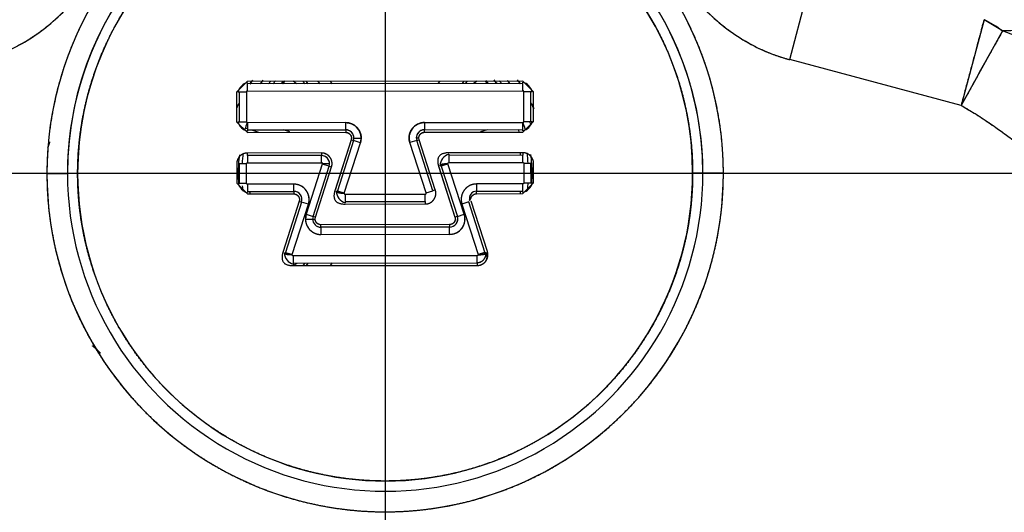
# Model space of a CAD drawing. Units: millimetres. Extents: x 0 to 408, y 0 to 202.
# Drawn here: x 73 to 84, y 131 to 137 of the extents above; entities that cross this region are included whole.
import ezdxf
from ezdxf.enums import TextEntityAlignment as Align
from ezdxf.lldxf.tags import DXFTag

# ---------------------------------------------------------------- set-up
doc = ezdxf.new("R2010")
doc.units = ezdxf.units.MM
for name, color, linetype in [('17310070', 7, 'Continuous'), ('24883000_TMC60_0', 7, 'Continuous'), ('31A00-01771_000_', 7, 'Continuous'), ('DV1_Predeterminado', 7, 'Continuous'), ('Predeterminado', 7, 'Continuous')]:
    doc.layers.add(name, color=color, linetype=linetype)
doc.styles.add('SEACAD_Arial', font='arial.ttf')
tags = doc.linetypes.add('CENTER2', pattern=[28.575, 19.05, -3.175, 3.175, -3.175]).pattern_tags.tags
tags[10:11] = [DXFTag(74, 4), DXFTag(75, 0), DXFTag(340, '0'), DXFTag(46, 0.0), DXFTag(50, 0.0), DXFTag(44, 0.0), DXFTag(45, 0.0)]
tags[8:9] = [DXFTag(74, 4), DXFTag(75, 0), DXFTag(340, '0'), DXFTag(46, 0.0), DXFTag(50, 0.0), DXFTag(44, 0.0), DXFTag(45, 0.0)]
tags[6:7] = [DXFTag(74, 4), DXFTag(75, 0), DXFTag(340, '0'), DXFTag(46, 0.0), DXFTag(50, 0.0), DXFTag(44, 0.0), DXFTag(45, 0.0)]
tags[4:5] = [DXFTag(74, 4), DXFTag(75, 0), DXFTag(340, '0'), DXFTag(46, 0.0), DXFTag(50, 0.0), DXFTag(44, 0.0), DXFTag(45, 0.0)]
tags = doc.linetypes.add('HIDDEN2', pattern=[4.7625, 3.175, -1.5875]).pattern_tags.tags
tags[6:7] = [DXFTag(74, 4), DXFTag(75, 0), DXFTag(340, '0'), DXFTag(46, 0.0), DXFTag(50, 0.0), DXFTag(44, 0.0), DXFTag(45, 0.0)]
tags[4:5] = [DXFTag(74, 4), DXFTag(75, 0), DXFTag(340, '0'), DXFTag(46, 0.0), DXFTag(50, 0.0), DXFTag(44, 0.0), DXFTag(45, 0.0)]
doc.dimstyles.new('SOLE', dxfattribs={"dimtxt": 2.6, "dimasz": 2.08, "dimexe": 1.3, "dimexo": 1.3, "dimgap": 0.65, "dimtad": 1, "dimlfac": 8.333333, "dimdsep": 46, "dimtxsty": 'SEACAD_Arial', "dimblk1": '_SE_FILLED', "dimblk2": '_SE_FILLED', "dimsah": 1, "dimcen": 1.3, "dimadec": 0, "dimazin": 0, "dimtfac": 0.7, "dimtdec": 3, "dimtmove": 0, "dimatfit": 3, "dimfxl": 1, "dimarcsym": 0})

# ---------------------------------------------------------------- blocks, each defined once
blk = doc.blocks.new('SE1')
at = {"layer": '17310070', "color": 7, "linetype": 'HIDDEN2'}
for start, end in [(139.835, 141.4037), (38.7109, 40.5766), (171.8996, 176.1664), (3.9482, 8.1861), (353.7853, 356.169), (185.0539, 187.158)]:
    blk.add_arc((76.9, 135.094), 1.68, start, end, dxfattribs=at)
at = {"layer": '24883000_TMC60_0', "color": 7, "linetype": 'HIDDEN2'}
for p, q in [((81.64, 136.425), (81.908, 137.429)), ((81.64, 136.425), (81.908, 137.429)), ((83.917, 136.893), (83.649, 135.889)), ((84.134, 136.761), (83.917, 136.893)), ((84.134, 136.761), (83.649, 135.889)), ((83.649, 135.889), (81.64, 136.425)), ((83.649, 135.889), (81.64, 136.425)), ((75.285, 136.171), (75.16, 136.046)), ((78.513, 136.175), (75.285, 136.171)), ((78.513, 136.175), (75.285, 136.171)), ((75.285, 136.156), (75.285, 136.057)), ((78.513, 136.145), (75.285, 136.141)), ((78.513, 136.145), (75.285, 136.141)), ((75.285, 136.141), (75.285, 136.057)), ((75.704, 136.142), (75.726, 136.172)), ((75.863, 136.142), (75.822, 136.172)), ((75.863, 136.142), (75.822, 136.172)), ((75.934, 136.172), (75.956, 136.142)), ((75.934, 136.172), (75.956, 136.142)), ((75.971, 136.172), (75.993, 136.142)), ((75.971, 136.172), (75.993, 136.142)), ((76.137, 136.142), (76.117, 136.169)), ((76.281, 136.142), (76.259, 136.172)), ((76.281, 136.142), (76.259, 136.172)), ((77.54, 136.174), (77.518, 136.144)), ((77.54, 136.174), (77.518, 136.144)), ((77.805, 136.144), (77.827, 136.174)), ((77.805, 136.144), (77.827, 136.174)), ((77.843, 136.144), (77.865, 136.174)), ((77.843, 136.144), (77.865, 136.174)), ((77.977, 136.174), (77.935, 136.144)), ((77.977, 136.174), (77.935, 136.144)), ((78.073, 136.174), (78.095, 136.144)), ((78.639, 136.049), (78.513, 136.175)), ((78.513, 136.061), (78.513, 136.16)), ((78.513, 136.061), (78.513, 136.145)), ((75.16, 136.046), (75.16, 135.698)), ((75.274, 136.046), (75.175, 136.046)), ((75.274, 136.046), (75.19, 136.046)), ((75.19, 136.046), (75.19, 135.698)), ((75.274, 136.046), (75.274, 135.698)), ((75.274, 136.046), (75.274, 135.698)), ((75.285, 136.057), (78.513, 136.061)), ((75.285, 136.057), (78.513, 136.061)), ((78.609, 136.049), (78.525, 136.049)), ((78.525, 135.701), (78.525, 136.049)), ((78.624, 136.049), (78.525, 136.049)), ((78.525, 135.701), (78.525, 136.049)), ((78.609, 135.701), (78.609, 136.049)), ((78.639, 135.701), (78.639, 136.049)), ((75.16, 135.698), (75.286, 135.573)), ((75.175, 135.698), (75.274, 135.698)), ((75.19, 135.698), (75.274, 135.698)), ((76.438, 135.688), (75.286, 135.687)), ((76.438, 135.688), (75.286, 135.687)), ((75.286, 135.687), (75.286, 135.588)), ((75.286, 135.687), (75.286, 135.603)), ((76.438, 135.604), (76.438, 135.688)), ((76.438, 135.604), (76.438, 135.688)), ((77.361, 135.689), (78.514, 135.69)), ((77.361, 135.689), (78.514, 135.69)), ((77.361, 135.689), (77.361, 135.605)), ((77.361, 135.689), (77.361, 135.605)), ((78.514, 135.576), (78.639, 135.701)), ((78.514, 135.606), (78.514, 135.69)), ((78.514, 135.591), (78.514, 135.69)), ((78.525, 135.701), (78.624, 135.701)), ((78.525, 135.701), (78.609, 135.701)), ((75.256, 135.602), (75.262, 135.624)), ((75.286, 135.616), (75.262, 135.624)), ((75.286, 135.603), (76.438, 135.604)), ((75.286, 135.603), (76.438, 135.604)), ((75.286, 135.573), (76.438, 135.574)), ((75.286, 135.573), (76.438, 135.574)), ((75.421, 135.573), (75.339, 135.599)), ((75.783, 135.578), (75.705, 135.603)), ((75.783, 135.578), (75.705, 135.603)), ((76.438, 135.604), (76.438, 135.574)), ((76.438, 135.604), (76.438, 135.574)), ((77.361, 135.605), (78.514, 135.606)), ((77.361, 135.575), (77.361, 135.605)), ((77.361, 135.575), (77.361, 135.605)), ((77.361, 135.575), (78.514, 135.576)), ((77.361, 135.575), (78.514, 135.576)), ((78.095, 135.605), (78.017, 135.58)), ((78.095, 135.605), (78.017, 135.58)), ((76.501, 135.487), (76.31, 134.889)), ((76.501, 135.487), (76.313, 134.897)), ((76.53, 135.478), (76.341, 134.888)), ((76.53, 135.478), (76.341, 134.888)), ((76.53, 135.478), (76.341, 134.888)), ((76.421, 134.863), (76.61, 135.452)), ((76.421, 134.863), (76.61, 135.452)), ((76.501, 135.487), (76.53, 135.478)), ((76.501, 135.487), (76.53, 135.478)), ((76.61, 135.452), (76.53, 135.478)), ((76.61, 135.452), (76.53, 135.478)), ((76.535, 135.507), (76.619, 135.507)), ((76.535, 135.507), (76.619, 135.507)), ((76.619, 135.507), (76.61, 135.452)), ((77.27, 135.478), (77.19, 135.453)), ((77.27, 135.478), (77.19, 135.453)), ((77.38, 134.864), (77.19, 135.453)), ((77.38, 134.864), (77.19, 135.453)), ((77.265, 135.508), (77.27, 135.478)), ((77.265, 135.508), (77.295, 135.508)), ((77.265, 135.508), (77.295, 135.508)), ((77.27, 135.478), (77.298, 135.488)), ((77.27, 135.478), (77.298, 135.488)), ((77.46, 134.889), (77.27, 135.478)), ((77.46, 134.889), (77.27, 135.478)), ((77.298, 135.488), (77.295, 135.508)), ((77.298, 135.488), (77.295, 135.508)), ((77.488, 134.899), (77.298, 135.488)), ((77.488, 134.899), (77.298, 135.488)), ((76.153, 135.332), (75.286, 135.331)), ((76.153, 135.332), (75.286, 135.331)), ((75.286, 135.301), (75.286, 135.331)), ((76.153, 135.332), (76.153, 135.302)), ((76.153, 135.332), (76.153, 135.302)), ((78.514, 135.335), (77.647, 135.334)), ((78.514, 135.335), (77.647, 135.334)), ((78.484, 135.335), (78.484, 135.305)), ((78.514, 135.335), (78.514, 135.305)), ((76.153, 135.302), (75.286, 135.301)), ((76.153, 135.302), (75.286, 135.301)), ((75.286, 135.301), (75.286, 135.217)), ((75.286, 135.301), (75.286, 135.301)), ((75.286, 135.217), (76.153, 135.218)), ((75.286, 135.217), (76.153, 135.218)), ((76.153, 135.218), (76.153, 135.302)), ((76.153, 135.218), (76.153, 135.302)), ((77.647, 135.319), (77.647, 135.22)), ((78.514, 135.305), (77.647, 135.304)), ((77.647, 135.304), (77.647, 135.22)), ((77.647, 135.22), (78.514, 135.221)), ((77.647, 135.22), (78.514, 135.221)), ((78.514, 135.221), (78.514, 135.305)), ((78.609, 135.209), (78.525, 135.209)), ((78.525, 135.209), (78.526, 134.981)), ((78.525, 135.209), (78.526, 134.981)), ((78.61, 134.981), (78.609, 135.209)), ((78.64, 134.981), (78.64, 135.209)), ((75.161, 135.206), (75.161, 134.978)), ((75.275, 135.206), (75.191, 135.206)), ((75.191, 135.206), (75.191, 134.978)), ((75.275, 134.978), (75.275, 135.206)), ((75.275, 134.978), (75.275, 135.206)), ((76.164, 135.203), (75.975, 134.614)), ((76.164, 135.203), (75.975, 134.614)), ((76.055, 134.588), (76.244, 135.178)), ((76.055, 134.588), (76.244, 135.178)), ((76.084, 134.579), (76.272, 135.169)), ((76.084, 134.579), (76.272, 135.169)), ((76.248, 135.207), (76.164, 135.207)), ((76.248, 135.207), (76.164, 135.207)), ((76.164, 135.207), (76.164, 135.203)), ((76.244, 135.178), (76.164, 135.203)), ((76.244, 135.178), (76.164, 135.203)), ((76.244, 135.178), (76.272, 135.169)), ((76.244, 135.178), (76.272, 135.169)), ((77.525, 135.178), (77.718, 134.581)), ((77.528, 135.17), (77.718, 134.581)), ((77.556, 135.179), (77.746, 134.59)), ((77.636, 135.205), (77.557, 135.179)), ((77.636, 135.205), (77.636, 135.208)), ((77.636, 135.205), (77.636, 135.208)), ((77.826, 134.616), (77.636, 135.205)), ((77.826, 134.616), (77.636, 135.205)), ((78.64, 135.095), (78.622, 135.095)), ((78.64, 135.095), (78.622, 135.095)), ((80.623, 135.097), (80.503, 135.097)), ((80.623, 135.097), (80.503, 135.097)), ((80.623, 135.097), (80.624, 135.097)), ((80.623, 135.097), (80.624, 135.097)), ((80.863, 135.098), (80.624, 135.097)), ((80.863, 135.098), (80.624, 135.097)), ((72.937, 135.09), (73.177, 135.09)), ((72.937, 135.09), (73.177, 135.09)), ((73.297, 135.09), (73.177, 135.09)), ((73.177, 135.09), (73.177, 135.09)), ((73.297, 135.09), (73.177, 135.09)), ((73.177, 135.09), (73.177, 135.09)), ((75.178, 135.092), (75.161, 135.092)), ((75.178, 135.092), (75.161, 135.092)), ((78.514, 134.856), (78.64, 134.981)), ((78.526, 134.981), (78.61, 134.981)), ((78.526, 134.981), (78.625, 134.981)), ((75.161, 134.978), (75.286, 134.853)), ((75.176, 134.978), (75.275, 134.978)), ((75.191, 134.978), (75.275, 134.978)), ((75.286, 134.967), (75.286, 134.868)), ((75.829, 134.967), (75.286, 134.967)), ((75.286, 134.967), (75.286, 134.883)), ((75.829, 134.967), (75.286, 134.967)), ((75.286, 134.883), (75.829, 134.883)), ((75.317, 134.852), (75.314, 134.883)), ((75.829, 134.883), (75.829, 134.967)), ((75.829, 134.883), (75.829, 134.967)), ((75.829, 134.883), (75.829, 134.853)), ((75.829, 134.883), (75.829, 134.853)), ((76.341, 134.888), (76.421, 134.863)), ((77.38, 134.864), (77.46, 134.889)), ((77.488, 134.899), (77.46, 134.889)), ((78.514, 134.97), (77.972, 134.969)), ((78.514, 134.97), (77.972, 134.969)), ((77.972, 134.969), (77.972, 134.885)), ((77.972, 134.885), (78.514, 134.886)), ((77.972, 134.855), (77.972, 134.885)), ((77.972, 134.855), (77.972, 134.885)), ((78.514, 134.871), (78.514, 134.97)), ((78.514, 134.886), (78.514, 134.97)), ((75.286, 134.853), (75.829, 134.853)), ((75.286, 134.853), (75.829, 134.853)), ((75.893, 134.766), (75.701, 134.168)), ((75.893, 134.766), (75.704, 134.177)), ((75.921, 134.757), (75.733, 134.168)), ((75.893, 134.766), (75.921, 134.757)), ((75.893, 134.766), (75.921, 134.757)), ((76.001, 134.731), (75.921, 134.757)), ((76.001, 134.731), (75.921, 134.757)), ((76.421, 134.863), (76.421, 134.859)), ((76.421, 134.863), (76.421, 134.859)), ((76.432, 134.848), (77.369, 134.849)), ((76.432, 134.848), (77.369, 134.849)), ((76.432, 134.848), (76.432, 134.749)), ((76.432, 134.848), (76.432, 134.764)), ((76.432, 134.764), (77.369, 134.765)), ((77.369, 134.765), (77.369, 134.849)), ((77.369, 134.765), (77.369, 134.735)), ((77.88, 134.759), (77.8, 134.733)), ((78.07, 134.17), (77.88, 134.759)), ((78.07, 134.17), (77.88, 134.759)), ((78.098, 134.179), (77.908, 134.768)), ((77.972, 134.855), (78.514, 134.856)), ((77.972, 134.855), (78.514, 134.856)), ((75.812, 134.142), (76.001, 134.731)), ((75.812, 134.142), (76.001, 134.731)), ((76.432, 134.734), (77.369, 134.735)), ((76.432, 134.734), (77.369, 134.735)), ((77.8, 134.733), (77.99, 134.144)), ((77.8, 134.733), (77.99, 134.144)), ((75.975, 134.614), (75.966, 134.559)), ((75.966, 134.559), (76.05, 134.559)), ((75.966, 134.559), (76.05, 134.559)), ((75.975, 134.614), (76.055, 134.588)), ((75.975, 134.614), (76.055, 134.588)), ((76.055, 134.588), (76.05, 134.559)), ((76.05, 134.559), (76.08, 134.559)), ((76.05, 134.559), (76.08, 134.559)), ((76.084, 134.579), (76.055, 134.588)), ((76.084, 134.579), (76.055, 134.588)), ((76.08, 134.559), (76.084, 134.579)), ((76.08, 134.559), (76.084, 134.579)), ((77.746, 134.59), (77.718, 134.581)), ((77.746, 134.59), (77.718, 134.581)), ((77.747, 134.59), (77.826, 134.616)), ((77.747, 134.59), (77.826, 134.616)), ((77.655, 134.494), (76.147, 134.492)), ((77.655, 134.494), (76.147, 134.492)), ((76.147, 134.462), (76.147, 134.492)), ((76.147, 134.462), (76.147, 134.492)), ((77.655, 134.464), (76.147, 134.462)), ((77.655, 134.464), (76.147, 134.462)), ((76.147, 134.462), (76.147, 134.378)), ((76.147, 134.462), (76.147, 134.378)), ((77.655, 134.494), (77.655, 134.464)), ((77.655, 134.494), (77.655, 134.464)), ((77.655, 134.38), (77.655, 134.464)), ((77.655, 134.38), (77.655, 134.464)), ((76.147, 134.378), (77.655, 134.38)), ((76.147, 134.378), (77.655, 134.38)), ((75.733, 134.168), (75.812, 134.142)), ((75.812, 134.139), (75.812, 134.142)), ((75.812, 134.139), (75.812, 134.142)), ((77.979, 134.129), (75.823, 134.127)), ((77.979, 134.129), (75.823, 134.127)), ((75.823, 134.127), (75.823, 134.043)), ((75.823, 134.127), (75.823, 134.028)), ((77.979, 134.045), (77.979, 134.129)), ((77.979, 134.045), (77.979, 134.129)), ((77.99, 134.144), (78.07, 134.17)), ((77.99, 134.144), (77.99, 134.141)), ((77.99, 134.144), (77.99, 134.141)), ((75.823, 134.043), (77.979, 134.045)), ((75.823, 134.013), (77.979, 134.015)), ((75.823, 134.013), (77.979, 134.015)), ((75.824, 134.013), (75.865, 134.043)), ((75.824, 134.013), (75.865, 134.043)), ((75.958, 134.043), (75.936, 134.013)), ((75.958, 134.043), (75.936, 134.013)), ((75.995, 134.043), (75.973, 134.013)), ((75.995, 134.043), (75.973, 134.013)), ((76.261, 134.013), (76.283, 134.044)), ((76.261, 134.013), (76.283, 134.044)), ((77.937, 134.045), (77.937, 134.045)), ((77.937, 134.045), (77.937, 134.045)), ((77.979, 134.045), (77.979, 134.015)), ((77.979, 134.045), (77.979, 134.015))]:
    blk.add_line(p, q, dxfattribs=at)
for centre, radius, start, end in [((76.9, 135.094), 3.723, 0.0573, 180.0573), ((76.9, 135.094), 3.723, 0.0573, 180.0573), ((76.9, 135.094), 3.963, 115.4874, 180.0573), ((76.9, 135.094), 3.603, 0.0573, 180.0573), ((76.9, 135.094), 3.963, 0.0573, 64.6272), ((76.9, 135.094), 3.723, 115.4874, 180.0573), ((76.9, 135.094), 3.723, 115.4874, 180.0573), ((76.9, 135.094), 3.723, 0.0573, 64.6272), ((76.9, 135.094), 3.723, 0.0573, 64.6272), ((84.452, 129.675), 7.092, 79.9625, 92.5764), ((84.384, 128.621), 8.144, 80.7794, 91.7596), ((82.233, 131.373), 5.713, 53.3264, 70.5697), ((82.262, 131.427), 5.653, 53.2334, 70.6626), ((75.328, 136.003), 0.159, 105.5789, 164.4761), ((76.9, 135.094), 1.899, 144.9485, 146.6541), ((76.9, 135.094), 1.8, 142.7277, 144.3976), ((76.9, 135.094), 1.722, 141.1376, 142.5129), ((76.9, 135.094), 1.722, 141.1376, 142.5129), ((76.9, 135.094), 1.602, 137.4686, 139.1359), ((76.9, 135.094), 1.602, 40.9787, 42.6459), ((76.9, 135.094), 1.722, 37.6017, 39.0057), ((76.9, 135.094), 1.722, 37.6017, 39.0057), ((76.9, 135.094), 1.8, 35.717, 37.12), ((76.9, 135.094), 1.899, 33.5957, 35.2179), ((78.471, 136.007), 0.159, 15.6385, 74.5357), ((76.9, 135.094), 1.899, 154.2148, 156.3857), ((76.9, 135.094), 1.899, 23.7289, 25.8998), ((75.328, 135.741), 0.159, 195.6385, 254.5357), ((76.9, 135.094), 1.722, 159.8565, 162.6055), ((76.9, 135.094), 1.722, 159.8565, 162.6055), ((76.438, 135.507), 0.181, 0.0573, 90.0573), ((77.362, 135.508), 0.181, 90.0573, 197.8762), ((78.471, 135.744), 0.159, 285.6245, 344.4629), ((76.9, 135.094), 1.722, 17.511, 20.281), ((76.9, 135.094), 1.722, 17.511, 20.281), ((76.9, 135.094), 1.8, 18.6165, 19.6526), ((76.438, 135.507), 0.0967, 0.0573, 90.0573), ((76.438, 135.507), 0.0967, 342.3027, 89.993), ((77.362, 135.508), 0.0967, 90.0573, 197.8762), ((77.362, 135.508), 0.0967, 90.1349, 179.9796), ((76.438, 135.507), 0.0967, 342.2384, 0.0573), ((76.438, 135.507), 0.181, 342.2384, 0.0573), ((76.9, 135.094), 1.722, 172.7656, 180.0573), ((76.9, 135.094), 1.722, 172.7656, 180.0573), ((76.153, 135.207), 0.0953, 0.0573, 90.0573), ((76.153, 135.207), 0.0953, 342.1734, 90.1223), ((76.153, 135.207), 0.0114, 0.0573, 90.0573), ((77.69, 135.178), 0.147, 106.9567, 177.8163), ((76.9, 135.094), 1.722, 0.0573, 7.3674), ((76.9, 135.094), 1.722, 0.0573, 7.3674), ((76.9, 135.094), 3.963, 180.0573, 0.0573), ((76.9, 135.094), 3.723, 180.0573, 0.0573), ((76.9, 135.094), 3.723, 180.0573, 0.0573), ((76.9, 135.094), 3.723, 180.0573, 0.0573), ((76.9, 135.094), 3.723, 180.0573, 0.0573), ((76.9, 135.094), 3.603, 180.0573, 0.0573), ((76.153, 135.207), 0.0114, 342.2384, 0.0573), ((76.153, 135.207), 0.0953, 342.2384, 0.0573), ((76.9, 135.094), 1.722, 356.3045, 0.0573), ((76.9, 135.094), 1.722, 356.3045, 0.0573), ((76.9, 135.094), 1.722, 180.0573, 183.9288), ((76.9, 135.094), 1.722, 180.0573, 183.9288), ((78.472, 135.024), 0.159, 285.6245, 344.4629), ((75.329, 135.021), 0.159, 195.6517, 254.4901), ((76.9, 135.094), 1.602, 187.5661, 188.6734), ((75.829, 134.787), 0.181, 342.2384, 90.0573), ((75.829, 134.787), 0.0967, 342.2384, 90.0573), ((75.829, 134.786), 0.0967, 342.3027, 89.993), ((76.475, 134.889), 0.147, 182.2983, 253.1579), ((77.971, 134.801), 0.084, 89.427, 197.1577), ((76.9, 135.094), 1.602, 351.4412, 352.655), ((76.147, 134.559), 0.181, 162.2384, 180.0573), ((76.147, 134.559), 0.181, 180.0573, 270.0573), ((76.147, 134.559), 0.0967, 162.2384, 180.0573), ((76.147, 134.559), 0.0967, 180.0573, 270.0573), ((76.147, 134.559), 0.0967, 180.1349, 269.9796), ((77.655, 134.56), 0.181, 270.0573, 17.8762), ((77.655, 134.56), 0.0967, 270.0573, 17.8762), ((77.654, 134.56), 0.0967, 270.1216, 17.8119), ((75.866, 134.169), 0.147, 182.8102, 253.1575)]:
    blk.add_arc(centre, radius, start, end, dxfattribs=at)
blk.add_ellipse((83.649, 135.889), major_axis=(-0.731, 0.951), ratio=0.808559, start_param=5.048322, end_param=5.267694, dxfattribs=at)
for points, degree, knots in [([(75.195, 138.671), (74.942, 138.551), (74.709, 138.396), (74.476, 138.242), (74.267, 138.056), (74.058, 137.87), (73.878, 137.657), (73.697, 137.444), (73.548, 137.207), (73.398, 136.971), (73.284, 136.715), (73.17, 136.46), (73.092, 136.192), (73.015, 135.923), (72.976, 135.646), (72.937, 135.369), (72.937, 135.09)], 2, [0, 0, 0, 0.125, 0.125, 0.25, 0.25, 0.375, 0.375, 0.5, 0.5, 0.625, 0.625, 0.75, 0.75, 0.875, 0.875, 1, 1, 1]), ([(73.297, 135.09), (73.297, 135.445), (73.366, 135.793), (73.435, 136.141), (73.57, 136.469), (73.706, 136.797), (73.902, 137.092), (74.099, 137.388), (74.35, 137.639), (74.601, 137.89), (74.895, 138.087), (75.19, 138.285), (75.518, 138.421), (75.846, 138.557), (76.194, 138.627), (76.542, 138.696), (76.897, 138.697), (77.252, 138.697), (77.6, 138.628), (77.948, 138.559), (78.276, 138.424), (78.604, 138.288), (78.899, 138.091), (79.194, 137.895), (79.445, 137.644), (79.697, 137.393), (79.894, 137.098), (80.092, 136.803), (80.228, 136.476), (80.364, 136.148), (80.433, 135.8), (80.503, 135.452), (80.503, 135.097)], 2, [0, 0, 0, 0.0625, 0.0625, 0.125, 0.125, 0.1875, 0.1875, 0.25, 0.25, 0.3125, 0.3125, 0.375, 0.375, 0.4375, 0.4375, 0.5, 0.5, 0.5625, 0.5625, 0.625, 0.625, 0.6875, 0.6875, 0.75, 0.75, 0.8125, 0.8125, 0.875, 0.875, 0.9375, 0.9375, 1, 1, 1]), ([(80.863, 135.098), (80.863, 135.377), (80.824, 135.654), (80.784, 135.931), (80.706, 136.199), (80.628, 136.468), (80.513, 136.723), (80.398, 136.978), (80.249, 137.214), (80.099, 137.45), (79.918, 137.663), (79.736, 137.876), (79.527, 138.061), (79.318, 138.247), (79.084, 138.401), (78.851, 138.555), (78.598, 138.675)], 2, [0, 0, 0, 0.125, 0.125, 0.25, 0.25, 0.375, 0.375, 0.5, 0.5, 0.625, 0.625, 0.75, 0.75, 0.875, 0.875, 1, 1, 1]), ([(72.158, 136.415), (72.254, 136.441), (72.348, 136.474), (72.531, 136.552), (72.62, 136.598), (72.791, 136.702), (72.874, 136.761), (73.031, 136.889), (73.106, 136.959), (73.248, 137.11), (73.314, 137.191), (73.437, 137.361), (73.493, 137.451), (73.595, 137.639), (73.641, 137.737), (73.721, 137.94), (73.756, 138.044), (73.784, 138.151)], 3, [0, 0, 0, 0, 0.125, 0.125, 0.25, 0.25, 0.375, 0.375, 0.5, 0.5, 0.625, 0.625, 0.75, 0.75, 0.875, 0.875, 1, 1, 1, 1]), ([(72.158, 136.415), (72.447, 136.493), (72.705, 136.65), (72.964, 136.808), (73.177, 137.035), (73.39, 137.262), (73.544, 137.545), (73.698, 137.829), (73.784, 138.151)], 2, [0, 0, 0, 0.25, 0.25, 0.5, 0.5, 0.75, 0.75, 1, 1, 1]), ([(80.01, 138.157), (80.039, 138.05), (80.073, 137.946), (80.154, 137.744), (80.2, 137.646), (80.303, 137.458), (80.359, 137.368), (80.482, 137.198), (80.549, 137.117), (80.69, 136.967), (80.765, 136.897), (80.923, 136.769), (81.006, 136.711), (81.178, 136.607), (81.267, 136.561), (81.45, 136.483), (81.544, 136.45), (81.64, 136.425)], 3, [0, 0, 0, 0, 0.125, 0.125, 0.25, 0.25, 0.375, 0.375, 0.5, 0.5, 0.625, 0.625, 0.75, 0.75, 0.875, 0.875, 1, 1, 1, 1]), ([(80.01, 138.157), (80.097, 137.835), (80.251, 137.552), (80.406, 137.269), (80.619, 137.042), (80.833, 136.815), (81.092, 136.659), (81.351, 136.502), (81.64, 136.425)], 2, [0, 0, 0, 0.25, 0.25, 0.5, 0.5, 0.75, 0.75, 1, 1, 1]), ([(83.917, 136.893), (83.915, 136.887), (83.912, 136.874), (83.906, 136.854), (83.9, 136.833), (83.894, 136.81), (83.888, 136.787), (83.882, 136.762), (83.875, 136.736), (83.861, 136.684), (83.838, 136.598), (83.805, 136.474), (83.768, 136.336), (83.736, 136.218), (83.709, 136.116), (83.69, 136.046), (83.67, 135.969), (83.656, 135.918), (83.649, 135.889)], 3, [0, 0, 0, 0, 0.030311, 0.060887, 0.091733, 0.122851, 0.154243, 0.185912, 0.217862, 0.250093, 0.371396, 0.500018, 0.618318, 0.749942, 0.809016, 0.874972, 0.927077, 1, 1, 1, 1]), ([(84.134, 136.761), (84.127, 136.749), (84.114, 136.725), (84.091, 136.685), (84.067, 136.641), (84.033, 136.58), (83.986, 136.495), (83.926, 136.388), (83.86, 136.269), (83.804, 136.168), (83.756, 136.082), (83.729, 136.033), (83.709, 135.997), (83.697, 135.975), (83.682, 135.949), (83.666, 135.92), (83.655, 135.9), (83.649, 135.889)], 3, [0, 0, 0, 0, 0.06052, 0.122333, 0.185496, 0.250055, 0.37091, 0.499992, 0.617984, 0.749929, 0.808963, 0.874956, 0.893295, 0.914968, 0.939976, 0.968321, 1, 1, 1, 1]), ([(78.461, 136.176), (78.47, 136.163), (78.479, 136.15), (78.48, 136.147), (78.482, 136.145)], 2, [0.682131173, 0.682131173, 0.682131173, 0.6875, 0.6875, 0.688483459, 0.688483459, 0.688483459]), ([(75.285, 136.057), (75.281, 136.057), (75.277, 136.054), (75.274, 136.051), (75.274, 136.046)], 2, [0, 0, 0, 0.5, 0.5, 1, 1, 1]), ([(78.525, 136.049), (78.525, 136.054), (78.521, 136.057), (78.518, 136.061), (78.513, 136.061)], 2, [0, 0, 0, 0.5, 0.5, 1, 1, 1]), ([(83.649, 135.889), (83.708, 135.856), (83.766, 135.821), (83.881, 135.749), (83.937, 135.712), (84.048, 135.635), (84.104, 135.596), (84.213, 135.517), (84.267, 135.477), (84.375, 135.396), (84.429, 135.355), (84.538, 135.274), (84.592, 135.233), (84.7, 135.153), (84.755, 135.113), (84.865, 135.035), (84.921, 134.997), (84.977, 134.959)], 3, [0, 0, 0, 0, 0.125, 0.125, 0.25, 0.25, 0.375, 0.375, 0.5, 0.5, 0.625, 0.625, 0.75, 0.75, 0.875, 0.875, 1, 1, 1, 1]), ([(83.649, 135.889), (83.81, 135.799), (83.993, 135.674), (84.069, 135.621), (84.158, 135.557), (84.228, 135.506), (84.321, 135.436), (84.355, 135.411), (84.483, 135.314), (84.575, 135.245), (84.646, 135.193), (84.829, 135.058), (84.977, 134.959)], 2, [0, 0, 0, 0.25, 0.25, 0.375, 0.375, 0.5, 0.5, 0.625, 0.625, 0.75, 0.75, 1, 1, 1]), ([(75.274, 135.698), (75.274, 135.693), (75.278, 135.69), (75.281, 135.687), (75.286, 135.687)], 2, [0, 0, 0, 0.5, 0.5, 1, 1, 1]), ([(76.438, 135.688), (76.474, 135.688), (76.507, 135.674), (76.54, 135.66), (76.566, 135.635), (76.591, 135.61), (76.605, 135.576), (76.619, 135.543), (76.619, 135.507)], 2, [0, 0, 0, 0.25, 0.25, 0.5, 0.5, 0.75, 0.75, 1, 1, 1]), ([(77.19, 135.453), (77.176, 135.494), (77.183, 135.537), (77.19, 135.579), (77.215, 135.614), (77.241, 135.649), (77.279, 135.669), (77.318, 135.689), (77.361, 135.689)], 2, [0, 0, 0, 0.25, 0.25, 0.5, 0.5, 0.75, 0.75, 1, 1, 1]), ([(78.514, 135.69), (78.518, 135.69), (78.522, 135.693), (78.525, 135.696), (78.525, 135.701)], 2, [0, 0, 0, 0.5, 0.5, 1, 1, 1]), ([(76.438, 135.574), (76.454, 135.574), (76.468, 135.566), (76.482, 135.559), (76.492, 135.546), (76.501, 135.533), (76.504, 135.518), (76.506, 135.502), (76.501, 135.487)], 2, [0, 0, 0, 0.25, 0.25, 0.5, 0.5, 0.75, 0.75, 1, 1, 1]), ([(77.295, 135.508), (77.295, 135.522), (77.3, 135.533), (77.305, 135.546), (77.314, 135.555), (77.324, 135.565), (77.336, 135.57), (77.348, 135.574), (77.361, 135.575)], 2, [0, 0, 0, 0.25, 0.25, 0.5, 0.5, 0.75, 0.75, 1, 1, 1]), ([(75.286, 135.331), (75.261, 135.331), (75.238, 135.322), (75.215, 135.312), (75.197, 135.295), (75.18, 135.277), (75.17, 135.254), (75.161, 135.231), (75.161, 135.206)], 2, [0, 0, 0, 0.25, 0.25, 0.5, 0.5, 0.75, 0.75, 1, 1, 1]), ([(76.272, 135.169), (76.282, 135.197), (76.277, 135.227), (76.272, 135.257), (76.254, 135.281), (76.236, 135.305), (76.21, 135.319), (76.183, 135.332), (76.153, 135.332)], 2, [0, 0, 0, 0.25, 0.25, 0.5, 0.5, 0.75, 0.75, 1, 1, 1]), ([(78.64, 135.209), (78.64, 135.234), (78.63, 135.257), (78.62, 135.28), (78.603, 135.298), (78.585, 135.316), (78.562, 135.325), (78.539, 135.335), (78.514, 135.335)], 2, [0, 0, 0, 0.25, 0.25, 0.5, 0.5, 0.75, 0.75, 1, 1, 1]), ([(75.275, 135.206), (75.275, 135.211), (75.278, 135.214), (75.281, 135.217), (75.286, 135.217)], 2, [0, 0, 0, 0.5, 0.5, 1, 1, 1]), ([(76.153, 135.218), (76.158, 135.218), (76.161, 135.215), (76.164, 135.212), (76.164, 135.207)], 2, [0, 0, 0, 0.5, 0.5, 1, 1, 1]), ([(77.636, 135.208), (77.636, 135.213), (77.639, 135.216), (77.643, 135.22), (77.647, 135.22)], 2, [0, 0, 0, 0.5, 0.5, 1, 1, 1]), ([(78.514, 135.221), (78.519, 135.221), (78.522, 135.217), (78.525, 135.214), (78.525, 135.209)], 2, [0, 0, 0, 0.5, 0.5, 1, 1, 1]), ([(72.937, 135.09), (72.937, 134.699), (73.014, 134.317), (73.09, 133.934), (73.24, 133.573), (73.39, 133.213), (73.607, 132.888), (73.824, 132.564), (74.101, 132.288), (74.377, 132.013), (74.702, 131.796), (75.027, 131.58), (75.387, 131.431), (75.748, 131.282), (76.131, 131.206), (76.514, 131.13), (76.904, 131.13), (77.295, 131.131), (77.677, 131.207), (78.06, 131.284), (78.421, 131.434), (78.781, 131.583), (79.105, 131.801), (79.43, 132.018), (79.705, 132.294), (79.981, 132.57), (80.198, 132.895), (80.414, 133.22), (80.563, 133.581), (80.712, 133.941), (80.788, 134.324), (80.864, 134.707), (80.863, 135.098)], 2, [0, 0, 0, 0.0625, 0.0625, 0.125, 0.125, 0.1875, 0.1875, 0.25, 0.25, 0.3125, 0.3125, 0.375, 0.375, 0.4375, 0.4375, 0.5, 0.5, 0.5625, 0.5625, 0.625, 0.625, 0.6875, 0.6875, 0.75, 0.75, 0.8125, 0.8125, 0.875, 0.875, 0.9375, 0.9375, 1, 1, 1]), ([(80.503, 135.097), (80.504, 134.742), (80.435, 134.394), (80.366, 134.046), (80.23, 133.718), (80.095, 133.39), (79.898, 133.095), (79.701, 132.8), (79.451, 132.548), (79.2, 132.297), (78.905, 132.1), (78.61, 131.902), (78.282, 131.766), (77.955, 131.63), (77.607, 131.56), (77.259, 131.491), (76.904, 131.491), (76.549, 131.49), (76.201, 131.559), (75.853, 131.628), (75.525, 131.763), (75.197, 131.899), (74.901, 132.096), (74.606, 132.293), (74.355, 132.543), (74.104, 132.794), (73.906, 133.089), (73.709, 133.384), (73.573, 133.711), (73.437, 134.039), (73.367, 134.387), (73.297, 134.735), (73.297, 135.09)], 2, [0, 0, 0, 0.0625, 0.0625, 0.125, 0.125, 0.1875, 0.1875, 0.25, 0.25, 0.3125, 0.3125, 0.375, 0.375, 0.4375, 0.4375, 0.5, 0.5, 0.5625, 0.5625, 0.625, 0.625, 0.6875, 0.6875, 0.75, 0.75, 0.8125, 0.8125, 0.875, 0.875, 0.9375, 0.9375, 1, 1, 1]), ([(78.526, 134.981), (78.526, 134.976), (78.522, 134.973), (78.519, 134.97), (78.514, 134.97)], 2, [0, 0, 0, 0.5, 0.5, 1, 1, 1]), ([(75.286, 134.967), (75.282, 134.967), (75.278, 134.97), (75.275, 134.973), (75.275, 134.978)], 2, [0, 0, 0, 0.5, 0.5, 1, 1, 1]), ([(76.001, 134.731), (76.015, 134.773), (76.008, 134.815), (76.001, 134.858), (75.975, 134.893), (75.95, 134.928), (75.911, 134.948), (75.872, 134.967), (75.829, 134.967)], 2, [0, 0, 0, 0.25, 0.25, 0.5, 0.5, 0.75, 0.75, 1, 1, 1]), ([(77.369, 134.735), (77.399, 134.735), (77.426, 134.748), (77.453, 134.762), (77.47, 134.786), (77.488, 134.811), (77.493, 134.84), (77.497, 134.87), (77.488, 134.899)], 2, [0, 0, 0, 0.25, 0.25, 0.5, 0.5, 0.75, 0.75, 1, 1, 1]), ([(77.369, 134.849), (77.375, 134.849), (77.378, 134.853), (77.381, 134.858), (77.38, 134.864)], 2, [0, 0, 0, 0.5, 0.5, 1, 1, 1]), ([(77.972, 134.969), (77.928, 134.969), (77.89, 134.95), (77.851, 134.93), (77.826, 134.895), (77.8, 134.86), (77.793, 134.817), (77.787, 134.774), (77.8, 134.733)], 2, [0, 0, 0, 0.25, 0.25, 0.5, 0.5, 0.75, 0.75, 1, 1, 1]), ([(75.829, 134.853), (75.845, 134.853), (75.859, 134.846), (75.874, 134.839), (75.883, 134.826), (75.892, 134.813), (75.895, 134.797), (75.897, 134.781), (75.893, 134.766)], 2, [0, 0, 0, 0.25, 0.25, 0.5, 0.5, 0.75, 0.75, 1, 1, 1]), ([(76.421, 134.859), (76.421, 134.854), (76.424, 134.851), (76.427, 134.848), (76.432, 134.848)], 2, [0, 0, 0, 0.5, 0.5, 1, 1, 1]), ([(77.891, 134.777), (77.905, 134.802), (77.91, 134.814), (77.916, 134.827), (77.925, 134.836), (77.934, 134.845), (77.946, 134.85), (77.958, 134.855), (77.972, 134.855)], 2, [0, 0, 0, 0.25, 0.25, 0.5, 0.5, 0.75, 0.75, 1, 1, 1]), ([(75.966, 134.559), (75.966, 134.523), (75.98, 134.49), (75.994, 134.456), (76.019, 134.431), (76.045, 134.406), (76.078, 134.392), (76.111, 134.378), (76.147, 134.378)], 2, [0, 0, 0, 0.25, 0.25, 0.5, 0.5, 0.75, 0.75, 1, 1, 1]), ([(76.147, 134.492), (76.133, 134.492), (76.122, 134.497), (76.109, 134.503), (76.1, 134.512), (76.09, 134.521), (76.086, 134.533), (76.081, 134.545), (76.08, 134.559)], 2, [0, 0, 0, 0.25, 0.25, 0.5, 0.5, 0.75, 0.75, 1, 1, 1]), ([(77.655, 134.38), (77.698, 134.38), (77.737, 134.399), (77.775, 134.419), (77.801, 134.454), (77.826, 134.489), (77.833, 134.532), (77.84, 134.575), (77.826, 134.616)], 2, [0, 0, 0, 0.25, 0.25, 0.5, 0.5, 0.75, 0.75, 1, 1, 1]), ([(77.718, 134.581), (77.723, 134.566), (77.72, 134.55), (77.718, 134.534), (77.708, 134.521), (77.699, 134.508), (77.685, 134.501), (77.671, 134.494), (77.655, 134.494)], 2, [0, 0, 0, 0.25, 0.25, 0.5, 0.5, 0.75, 0.75, 1, 1, 1]), ([(77.979, 134.015), (78.009, 134.015), (78.036, 134.029), (78.063, 134.043), (78.081, 134.067), (78.098, 134.091), (78.103, 134.121), (78.108, 134.151), (78.098, 134.179)], 2, [0, 0, 0, 0.25, 0.25, 0.5, 0.5, 0.75, 0.75, 1, 1, 1]), ([(75.823, 134.127), (75.818, 134.127), (75.815, 134.13), (75.812, 134.134), (75.812, 134.139)], 2, [0, 0, 0, 0.5, 0.5, 1, 1, 1]), ([(77.99, 134.141), (77.99, 134.136), (77.987, 134.133), (77.984, 134.129), (77.979, 134.129)], 2, [0, 0, 0, 0.5, 0.5, 1, 1, 1]), ([(73.564, 132.989), (73.551, 133.003), (73.538, 133.016), (73.508, 133.043), (73.492, 133.057), (73.475, 133.071), (73.473, 133.072), (73.472, 133.072)], 3, [0.1329039, 0.1329039, 0.1329039, 0.1329039, 0.1875, 0.1875, 0.25, 0.25, 0.2544935, 0.2544935, 0.2544935, 0.2544935]), ([(73.564, 132.989), (73.523, 133.032), (73.476, 133.07), (73.474, 133.071), (73.472, 133.072)], 2, [0.1330551, 0.1330551, 0.1330551, 0.25, 0.25, 0.254449, 0.254449, 0.254449])]:
    blk.add_open_spline(points, degree=degree, knots=knots, dxfattribs=at)
for points, degree in [([(75.32, 136.148), (75.329, 136.161), (75.338, 136.173)], 2), ([(75.462, 136.176), (75.45, 136.16), (75.439, 136.144)], 2), ([(78.36, 136.147), (78.348, 136.163), (78.336, 136.179)], 2), ([(75.164, 135.865), (75.174, 135.886), (75.184, 135.907)], 2), ([(78.615, 135.91), (78.629, 135.881), (78.642, 135.852)], 2), ([(72.949, 135.396), (72.958, 135.417), (72.965, 135.439), (72.972, 135.461)], 3), ([(72.949, 135.396), (72.962, 135.428), (72.972, 135.461)], 2), ([(77.647, 135.334), (77.475, 135.333), (77.528, 135.17)], 2), ([(76.313, 134.897), (76.26, 134.734), (76.432, 134.734)], 2), ([(75.704, 134.177), (75.652, 134.013), (75.823, 134.013)], 2)]:
    blk.add_open_spline(points, degree=degree, dxfattribs=at)
for points, weights in [([(75.285, 136.057), (75.279, 136.057), (75.274, 136.053), (75.274, 136.046)], [1, 0.804737854124, 0.804737854124, 1]), ([(78.525, 136.049), (78.525, 136.056), (78.52, 136.061), (78.513, 136.061)], [1, 0.804737854124, 0.804737854124, 1]), ([(75.274, 135.698), (75.274, 135.691), (75.279, 135.687), (75.286, 135.687)], [1, 0.804737854124, 0.804737854124, 1]), ([(78.514, 135.69), (78.52, 135.69), (78.525, 135.695), (78.525, 135.701)], [1, 0.804737854124, 0.804737854124, 1]), ([(76.438, 135.574), (76.487, 135.574), (76.517, 135.534), (76.501, 135.487)], [1, 0.726042108548, 0.726042108548, 1]), ([(77.295, 135.508), (77.295, 135.547), (77.322, 135.575), (77.361, 135.575)], [1, 0.804737854124, 0.804737854124, 1]), ([(76.272, 135.169), (76.301, 135.257), (76.246, 135.332), (76.153, 135.332)], [1, 0.726042108548, 0.726042108548, 1]), ([(77.636, 135.208), (77.636, 135.215), (77.641, 135.22), (77.647, 135.22)], [1, 0.804737854124, 0.804737854124, 1]), ([(77.543, 135.184), (77.553, 135.208), (77.587, 135.208), (77.636, 135.208)], [1, 0.808833632769, 0.808833632769, 1]), ([(77.543, 135.184), (77.553, 135.208), (77.587, 135.208), (77.636, 135.208)], [1, 0.808833632769, 0.808833632769, 1]), ([(77.636, 135.205), (77.59, 135.19), (77.557, 135.179), (77.543, 135.184)], [1, 0.808833632769, 0.808833632769, 1]), ([(78.526, 134.981), (78.526, 134.975), (78.521, 134.97), (78.514, 134.97)], [1, 0.804737854124, 0.804737854124, 1]), ([(75.286, 134.967), (75.28, 134.967), (75.275, 134.971), (75.275, 134.978)], [1, 0.804737854124, 0.804737854124, 1]), ([(76.328, 134.883), (76.342, 134.888), (76.375, 134.877), (76.421, 134.863)], [1, 0.808833632769, 0.808833632769, 1]), ([(76.421, 134.859), (76.372, 134.859), (76.338, 134.859), (76.328, 134.883)], [1, 0.808833632769, 0.808833632769, 1]), ([(76.421, 134.859), (76.372, 134.859), (76.338, 134.859), (76.328, 134.883)], [1, 0.808833632769, 0.808833632769, 1]), ([(75.829, 134.853), (75.879, 134.853), (75.908, 134.813), (75.893, 134.766)], [1, 0.726042108548, 0.726042108548, 1]), ([(76.421, 134.859), (76.421, 134.852), (76.426, 134.848), (76.432, 134.848)], [1, 0.804737854124, 0.804737854124, 1]), ([(77.891, 134.777), (77.876, 134.789), (77.888, 134.789), (77.891, 134.777)], [1, 0.808833632769, 0.808833632769, 1]), ([(77.891, 134.777), (77.876, 134.789), (77.888, 134.789), (77.891, 134.777)], [1, 0.808833632769, 0.808833632769, 1]), ([(77.891, 134.777), (77.905, 134.828), (77.933, 134.855), (77.972, 134.855)], [1, 0.804737854124, 0.804737854124, 1]), ([(76.147, 134.492), (76.108, 134.492), (76.08, 134.52), (76.08, 134.559)], [1, 0.804737854124, 0.804737854124, 1]), ([(77.718, 134.581), (77.733, 134.534), (77.704, 134.494), (77.655, 134.494)], [1, 0.726042108548, 0.726042108548, 1]), ([(75.719, 134.162), (75.733, 134.167), (75.766, 134.157), (75.812, 134.142)], [1, 0.808833632769, 0.808833632769, 1]), ([(75.812, 134.139), (75.763, 134.138), (75.729, 134.138), (75.719, 134.162)], [1, 0.808833632769, 0.808833632769, 1]), ([(75.812, 134.139), (75.763, 134.138), (75.729, 134.138), (75.719, 134.162)], [1, 0.808833632769, 0.808833632769, 1]), ([(75.823, 134.127), (75.817, 134.127), (75.812, 134.132), (75.812, 134.139)], [1, 0.804737854124, 0.804737854124, 1]), ([(78.083, 134.164), (78.074, 134.085), (78.035, 134.045), (77.979, 134.045)], [1, 0.804737854124, 0.804737854124, 1]), ([(77.979, 134.015), (78.072, 134.015), (78.127, 134.091), (78.083, 134.164)], [1, 0.726042108548, 0.726042108548, 1]), ([(78.083, 134.164), (78.075, 134.083), (78.034, 134.045), (77.979, 134.045)], [0.878864328886, 0.734885974822, 0.77526453186, 1]), ([(77.99, 134.141), (77.99, 134.134), (77.986, 134.129), (77.979, 134.129)], [1, 0.804737854124, 0.804737854124, 1]), ([(77.99, 134.144), (78.036, 134.159), (78.069, 134.17), (78.083, 134.164)], [1, 0.808833632769, 0.808833632769, 1]), ([(77.99, 134.141), (78.039, 134.141), (78.074, 134.141), (78.083, 134.164)], [1, 0.808833632769, 0.808833632769, 1]), ([(77.99, 134.141), (78.039, 134.141), (78.074, 134.141), (78.083, 134.164)], [1, 0.808833632769, 0.808833632769, 1])]:
    blk.add_rational_spline(points, weights, degree=3, dxfattribs=at)
at = {"layer": '31A00-01771_000_', "color": 7, "linetype": 'Continuous'}
blk.add_line((77.505, 136.169), (77.507, 136.174), dxfattribs=at)
at = {"layer": '31A00-01771_000_', "color": 7, "linetype": 'HIDDEN2'}
for points in [[(75.707, 136.174), (75.699, 136.165), (75.691, 136.155), (75.683, 136.146)], [(78.47, 135.58), (78.467, 135.589), (78.464, 135.598), (78.461, 135.607)]]:
    blk.add_open_spline(points, degree=3, dxfattribs=at)
at = {"layer": 'DV1_Predeterminado', "color": 7, "linetype": 'CENTER2'}
for p, q in [((76.9, 182.008), (76.9, 110.288)), ((45.782, 135.094), (108.019, 135.094))]:
    blk.add_line(p, q, dxfattribs=at)
blk = doc.blocks.new('DMBLK28')
at = {"layer": 'Predeterminado', "linetype": 'Continuous'}
for points in [[(39.768, 133.014), (40.461, 133.014), (40.115, 135.094)], [(39.768, 127.718), (40.115, 125.638), (40.461, 127.718)]]:
    blk.add_hatch(color=7, dxfattribs=at).paths.add_polyline_path(points)
at = {"layer": 'Predeterminado', "color": 7, "linetype": 'Continuous'}
for p, q in [((44.482, 135.094), (38.815, 135.094)), ((40.115, 125.638), (40.115, 135.094)), ((70.361, 125.638), (38.815, 125.638))]:
    blk.add_line(p, q, dxfattribs=at)
at = {"layer": 'Predeterminado', "color": 7, "linetype": 'Continuous', "style": 'SEACAD_Arial'}
blk.add_text('78.79', height=2.6, rotation=90, dxfattribs=at).set_placement((36.865, 125.788), align=Align.TOP_LEFT)
blk = doc.blocks.new('_SE_FILLED')
at = {"color": 0}
blk.add_line((0, 0), (-1, 0), dxfattribs=at)
blk.add_solid([(0, 0), (-1, -0.1665), (-1, 0.1665), (0, 0)], dxfattribs=at)
blk = doc.blocks.new('DMBLK40')
at = {"layer": 'Predeterminado', "linetype": 'Continuous'}
for points in [[(51.38, 104.441), (51.38, 105.135), (49.3, 104.788)], [(102.42, 104.441), (104.5, 104.788), (102.42, 105.135)]]:
    blk.add_hatch(color=7, dxfattribs=at).paths.add_polyline_path(points)
at = {"layer": 'Predeterminado', "color": 7, "linetype": 'Continuous'}
for p, q in [((49.3, 134.426), (49.3, 103.488)), ((104.5, 134.481), (104.5, 103.488)), ((49.3, 104.788), (104.5, 104.788))]:
    blk.add_line(p, q, dxfattribs=at)
at = {"layer": 'Predeterminado', "color": 7, "linetype": 'Continuous', "style": 'SEACAD_Arial'}
blk.add_text('460', height=2.6, dxfattribs=at).set_placement((73.847, 108.038), align=Align.TOP_LEFT)

msp = doc.modelspace()

# ---------------------------------------------------------------- block references
at = {"layer": 'Predeterminado'}
msp.add_blockref('SE1', (0, 0), dxfattribs=at)

# ---------------------------------------------------------------- dimensions: what is measured, and where the dimension line sits
at = {"layer": 'Predeterminado', "color": 7, "linetype": 'Continuous'}
for base, p1, p2, angle, picture, middle, dimtype in [((49.2996, 104.7879), (49.2996, 135.726), (104.4995, 135.7812), 0.0573, 'DMBLK40', (76.8996, 104.7879), 161), ((40.11467, 135.09361), (76.90968, 125.63822), (45.78171, 135.09361), 90, 'DMBLK28', (40.11467, 130.36591), 160)]:
    dim = msp.add_linear_dim(base=base, p1=p1, p2=p2, angle=angle, text='\\A1;<>', dimstyle='SOLE', dxfattribs=at)
    dim.commit()
    dim.dimension.update_dxf_attribs({"geometry": picture, "text_midpoint": middle, "dimtype": dimtype})

doc.saveas('drawing.dxf')
